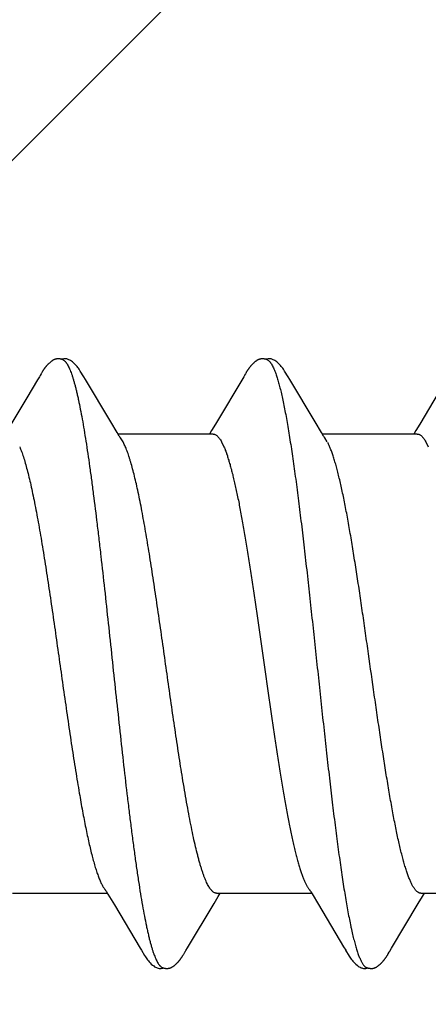
# Model space of a CAD drawing. Units: inches. Extents: x 86.8 to 97.6, y 42.9 to 52.4.
# Drawn here: x 95.7 to 95.9, y 49.1 to 49.5 of the extents above; entities that cross this region are included whole.
import ezdxf

# ---------------------------------------------------------------- set-up
doc = ezdxf.new("R2010")
doc.units = ezdxf.units.IN
doc.header["$MEASUREMENT"] = 0
doc.layers.get('0').update_dxf_attribs({"lineweight": 0})
doc.layers.get('Defpoints').update_dxf_attribs({"lineweight": 0})
for name, color, linetype, lineweight in [('ALUM', 7, 'Continuous', 0), ('DIMENSION', 9, 'Continuous', 0), ('SCREW', 9, 'Continuous', 0)]:
    doc.layers.add(name, color=color, linetype=linetype, lineweight=lineweight)
doc.layers.add('Fastener', color=9, linetype='Continuous')
doc.styles.add('BORDER', font='GOTHIC.TTF')
doc.dimstyles.new('aprop', dxfattribs={"dimtxt": 0.1, "dimasz": 0.09, "dimexe": 0.0625, "dimexo": 0.0625, "dimgap": 0.062, "dimtad": 1, "dimdec": 4, "dimzin": 3, "dimdsep": 46, "dimlunit": 4, "dimtxsty": 'BORDER', "dimblk": 'ARCHTICK', "dimcen": 0.09, "dimclrd": 256, "dimclre": 256, "dimclrt": 256, "dimazin": 0, "dimtfac": 1, "dimtdec": 4, "dimtix": 1, "dimtmove": 2, "dimatfit": 2, "dimldrblk": 'ARCHTICK', "dimfxl": 1, "dimfrac": 2, "dimtolj": 1, "dimtzin": 0, "dimlwd": -1, "dimlwe": -1, "dimarcsym": 0})

# ---------------------------------------------------------------- blocks, each defined once
blk = doc.blocks.new('#12-14 x 2.00 HWH Steel Fastener')
at = {"layer": 'Fastener', "linetype": 'Continuous'}
for p, q in [((0.57675, 0.10024), (0.57609, 0.09915)), ((0.5769, 0.1005), (0.57675, 0.10024)), ((0.57699, 0.10064), (0.5769, 0.1005)), ((0.57705, 0.10075), (0.57699, 0.10064)), ((0.57735, 0.10129), (0.57705, 0.10075)), ((0.57747, 0.10149), (0.57735, 0.10129)), ((0.57758, 0.10168), (0.57747, 0.10149)), ((0.59285, 0.09926), (0.59226, 0.10024)), ((0.64817, 0.10028), (0.63829, 0.0837)), ((0.64831, 0.10052), (0.64817, 0.10028)), ((0.6484, 0.10066), (0.64831, 0.10052)), ((0.64846, 0.10077), (0.6484, 0.10066)), ((0.64876, 0.10131), (0.64846, 0.10077)), ((0.64887, 0.10149), (0.64876, 0.10131)), ((0.64897, 0.10167), (0.64887, 0.10149)), ((0.64907, 0.10183), (0.64897, 0.10167)), ((0.66426, 0.09925), (0.66366, 0.10023)), ((0.71955, 0.10025), (0.70968, 0.08368)), ((0.57609, 0.09915), (0.57237, 0.09286)), ((0.60171, 0.08446), (0.59285, 0.09926)), ((0.67311, 0.08445), (0.66426, 0.09925)), ((0.57237, 0.09286), (0.5668, 0.08354)), ((0.60395, 0.08075), (0.60171, 0.08446)), ((0.63829, 0.0837), (0.63694, 0.08147)), ((0.67536, 0.08074), (0.67311, 0.08445)), ((0.70968, 0.08368), (0.70834, 0.08146)), ((0.60469, 0.07953), (0.60395, 0.08075)), ((0.63744, 0.08025), (0.60425, 0.08025)), ((0.63694, 0.08147), (0.6362, 0.08025)), ((0.67609, 0.07952), (0.67536, 0.08074)), ((0.70884, 0.08025), (0.67565, 0.08025)), ((0.70834, 0.08146), (0.7076, 0.08025)), ((0.60599, 0.07752), (0.6051, 0.0789)), ((0.64042, 0.07752), (0.64128, 0.07572)), ((0.67739, 0.07752), (0.6765, 0.0789)), ((0.71182, 0.07752), (0.71268, 0.07572)), ((0.56731, -0.08025), (0.6005, -0.08025)), ((0.60008, -0.07955), (0.60071, -0.08059)), ((0.60071, -0.08059), (0.60297, -0.08433)), ((0.63779, -0.08382), (0.63926, -0.0814)), ((0.63871, -0.08025), (0.6719, -0.08025)), ((0.63926, -0.0814), (0.63995, -0.08025)), ((0.67158, -0.07971), (0.67206, -0.08051)), ((0.67206, -0.08051), (0.67428, -0.08418)), ((0.70918, -0.08385), (0.71065, -0.08142)), ((0.71011, -0.08025), (0.7433, -0.08025)), ((0.71065, -0.08142), (0.71135, -0.08025)), ((0.60297, -0.08433), (0.61195, -0.09941)), ((0.6285, -0.09935), (0.63779, -0.08382)), ((0.67428, -0.08418), (0.68308, -0.09897)), ((0.69984, -0.09944), (0.70918, -0.08385)), ((0.68308, -0.09897), (0.68381, -0.10018)), ((0.69923, -0.10046), (0.69984, -0.09944)), ((0.62712, -0.10168), (0.62722, -0.1015)), ((0.62722, -0.1015), (0.62734, -0.1013)), ((0.62734, -0.1013), (0.62761, -0.10083)), ((0.69848, -0.10175), (0.69859, -0.10157)), ((0.69859, -0.10157), (0.6987, -0.10137)), ((0.6987, -0.10137), (0.69903, -0.10079))]:
    blk.add_line(p, q, dxfattribs=at)
for points in [[(0.58303, 0.10651), (0.58292, 0.1065), (0.58282, 0.10649), (0.58272, 0.10648), (0.58262, 0.10646), (0.58252, 0.10643), (0.58242, 0.10641), (0.58233, 0.10638), (0.58224, 0.10635), (0.58215, 0.10632), (0.58205, 0.10629), (0.58196, 0.10625), (0.58187, 0.10621), (0.58178, 0.10616), (0.58169, 0.10612), (0.5816, 0.10607), (0.58151, 0.10602), (0.58142, 0.10596), (0.58132, 0.1059), (0.58123, 0.10583), (0.58113, 0.10576), (0.58102, 0.10569), (0.5809, 0.1056), (0.58077, 0.1055), (0.58063, 0.10539), (0.5805, 0.10527), (0.58037, 0.10516), (0.58024, 0.10505), (0.58012, 0.10494), (0.58, 0.10483), (0.57988, 0.10471), (0.57977, 0.1046), (0.57967, 0.1045), (0.57956, 0.10439), (0.57947, 0.10428), (0.57937, 0.10418), (0.57928, 0.10408), (0.57919, 0.10397), (0.5791, 0.10387), (0.57902, 0.10377), (0.57894, 0.10367), (0.57886, 0.10357), (0.57878, 0.10347), (0.57871, 0.10338), (0.57863, 0.10328), (0.57856, 0.10318), (0.57849, 0.10309), (0.57843, 0.103), (0.57836, 0.1029), (0.5783, 0.10281), (0.57823, 0.10272), (0.57817, 0.10263), (0.57812, 0.10254), (0.57806, 0.10246), (0.578, 0.10237), (0.57795, 0.10229), (0.57789, 0.1022), (0.57784, 0.10211), (0.57779, 0.10203), (0.57774, 0.10194), (0.57768, 0.10185), (0.57758, 0.10168)], [(0.58503, 0.10617), (0.585, 0.10618), (0.5849, 0.10622), (0.5848, 0.10626), (0.58469, 0.1063), (0.58456, 0.10634), (0.58443, 0.10638), (0.58429, 0.10641), (0.58414, 0.10644), (0.58399, 0.10647), (0.58384, 0.10649), (0.58369, 0.10651), (0.58354, 0.10652), (0.5834, 0.10652), (0.58327, 0.10652), (0.58315, 0.10652), (0.58303, 0.10651)], [(0.5871, 0.10621), (0.58684, 0.10632), (0.58658, 0.10641), (0.58631, 0.10647), (0.58602, 0.10651), (0.58569, 0.10653), (0.5853, 0.10651), (0.58487, 0.10645), (0.58449, 0.10636)], [(0.59228, 0.1002), (0.59107, 0.10225), (0.59083, 0.10263), (0.59062, 0.10293), (0.5904, 0.10324), (0.59016, 0.10354), (0.58991, 0.10385), (0.58964, 0.10416), (0.58935, 0.10447), (0.58903, 0.10479), (0.58868, 0.10511), (0.58831, 0.10542), (0.58794, 0.10571), (0.58764, 0.10592), (0.58736, 0.10608), (0.5871, 0.10621)], [(0.65448, 0.10652), (0.65438, 0.10651), (0.65429, 0.1065), (0.6542, 0.10649), (0.65412, 0.10648), (0.65403, 0.10646), (0.65395, 0.10644), (0.65387, 0.10642), (0.65379, 0.1064), (0.65371, 0.10638), (0.65363, 0.10635), (0.65355, 0.10632), (0.65347, 0.10629), (0.65339, 0.10626), (0.65332, 0.10623), (0.65324, 0.10619), (0.65316, 0.10615), (0.65309, 0.10611), (0.65301, 0.10607), (0.65293, 0.10603), (0.65285, 0.10598), (0.65277, 0.10593), (0.65269, 0.10588), (0.65261, 0.10582), (0.65252, 0.10576), (0.65243, 0.10569), (0.65233, 0.10562), (0.65222, 0.10554), (0.6521, 0.10544), (0.65199, 0.10535), (0.65187, 0.10525), (0.65176, 0.10516), (0.65166, 0.10506), (0.65155, 0.10497), (0.65145, 0.10487), (0.65135, 0.10478), (0.65125, 0.10469), (0.65116, 0.10459), (0.65107, 0.1045), (0.65098, 0.10441), (0.6509, 0.10432), (0.65082, 0.10423), (0.65074, 0.10414), (0.65066, 0.10406), (0.65059, 0.10397), (0.65051, 0.10388), (0.65044, 0.1038), (0.65037, 0.10371), (0.6503, 0.10362), (0.65023, 0.10354), (0.65017, 0.10346), (0.6501, 0.10337), (0.65004, 0.10329), (0.64998, 0.10321), (0.64992, 0.10312), (0.64986, 0.10304), (0.6498, 0.10296), (0.64975, 0.10288), (0.64969, 0.1028), (0.64964, 0.10273), (0.64959, 0.10265), (0.64954, 0.10257), (0.64949, 0.1025), (0.64944, 0.10243), (0.64939, 0.10235), (0.64934, 0.10228), (0.6493, 0.10221), (0.64925, 0.10213), (0.64921, 0.10206), (0.64916, 0.10198), (0.64907, 0.10183)], [(0.65643, 0.10617), (0.65641, 0.10618), (0.65633, 0.10621), (0.65624, 0.10625), (0.65615, 0.10628), (0.65605, 0.10632), (0.65594, 0.10635), (0.65582, 0.10638), (0.65569, 0.10641), (0.65557, 0.10644), (0.65544, 0.10646), (0.6553, 0.10648), (0.65517, 0.1065), (0.65505, 0.10651), (0.65492, 0.10652), (0.6548, 0.10652), (0.65469, 0.10652), (0.65458, 0.10652), (0.65448, 0.10652)], [(0.6585, 0.10621), (0.65824, 0.10632), (0.65798, 0.10641), (0.65771, 0.10647), (0.65742, 0.10651), (0.65709, 0.10653), (0.6567, 0.10651), (0.65627, 0.10645), (0.65589, 0.10636)], [(0.66369, 0.10019), (0.66247, 0.10225), (0.66223, 0.10263), (0.66202, 0.10293), (0.6618, 0.10323), (0.66156, 0.10354), (0.66131, 0.10385), (0.66104, 0.10416), (0.66075, 0.10447), (0.66043, 0.10479), (0.66009, 0.10511), (0.65971, 0.10542), (0.65934, 0.10571), (0.65904, 0.10592), (0.65876, 0.10608), (0.6585, 0.10621)], [(0.6051, 0.0789), (0.6051, 0.0789), (0.60507, 0.07893), (0.60505, 0.07897), (0.60502, 0.07901), (0.60499, 0.07905), (0.60496, 0.07909), (0.60493, 0.07915), (0.60488, 0.07921), (0.60483, 0.07929), (0.60477, 0.07939), (0.60469, 0.07953)], [(0.6765, 0.0789), (0.67647, 0.07893), (0.67645, 0.07897), (0.67642, 0.079), (0.67639, 0.07904), (0.67636, 0.07909), (0.67633, 0.07914), (0.67629, 0.07921), (0.67624, 0.07929), (0.67617, 0.07939), (0.67609, 0.07952)], [(0.59966, -0.07891), (0.59967, -0.07892), (0.5997, -0.07895), (0.59973, -0.07899), (0.59976, -0.07903), (0.59979, -0.07908), (0.59983, -0.07914), (0.59987, -0.0792), (0.59992, -0.07929), (0.59999, -0.0794), (0.60008, -0.07955)], [(0.67106, -0.07891), (0.67107, -0.07891), (0.67109, -0.07895), (0.67112, -0.07898), (0.67115, -0.07902), (0.67118, -0.07907), (0.67122, -0.07912), (0.67126, -0.07918), (0.67131, -0.07926), (0.67137, -0.07937), (0.67146, -0.07951), (0.67158, -0.07971)], [(0.61195, -0.09941), (0.61242, -0.10019), (0.61345, -0.10196), (0.6138, -0.10252), (0.61404, -0.10288), (0.61429, -0.10323), (0.61456, -0.10358), (0.61485, -0.10392), (0.61515, -0.10427), (0.61549, -0.10462), (0.61587, -0.10499), (0.61629, -0.10535), (0.61671, -0.10568), (0.61705, -0.10592), (0.61736, -0.1061)], [(0.62778, -0.10053), (0.62797, -0.10022), (0.6285, -0.09935)], [(0.62161, -0.10652), (0.62171, -0.10651), (0.6218, -0.1065), (0.6219, -0.10649), (0.62199, -0.10648), (0.62208, -0.10646), (0.62216, -0.10644), (0.62225, -0.10642), (0.62233, -0.10639), (0.62242, -0.10637), (0.6225, -0.10634), (0.62259, -0.10631), (0.62267, -0.10627), (0.62275, -0.10624), (0.62283, -0.1062), (0.62291, -0.10616), (0.623, -0.10612), (0.62308, -0.10607), (0.62316, -0.10602), (0.62325, -0.10597), (0.62333, -0.10592), (0.62342, -0.10586), (0.62351, -0.1058), (0.6236, -0.10574), (0.62371, -0.10566), (0.62382, -0.10558), (0.62394, -0.10548), (0.62406, -0.10538), (0.62418, -0.10528), (0.6243, -0.10518), (0.62441, -0.10508), (0.62452, -0.10498), (0.62463, -0.10489), (0.62473, -0.10479), (0.62483, -0.10469), (0.62493, -0.10459), (0.62503, -0.10449), (0.62512, -0.1044), (0.62521, -0.1043), (0.6253, -0.10421), (0.62538, -0.10412), (0.62546, -0.10402), (0.62554, -0.10393), (0.62562, -0.10384), (0.62569, -0.10375), (0.62577, -0.10366), (0.62584, -0.10357), (0.62591, -0.10348), (0.62598, -0.10339), (0.62604, -0.1033), (0.62611, -0.10322), (0.62617, -0.10313), (0.62624, -0.10305), (0.6263, -0.10296), (0.62635, -0.10288), (0.62641, -0.1028), (0.62647, -0.10271), (0.62652, -0.10263), (0.62657, -0.10256), (0.62663, -0.10248), (0.62668, -0.1024), (0.62672, -0.10233), (0.62677, -0.10225), (0.62682, -0.10217), (0.62687, -0.10209), (0.62692, -0.10202), (0.62697, -0.10193), (0.62702, -0.10185), (0.62712, -0.10168)], [(0.62761, -0.10083), (0.62768, -0.1007), (0.62772, -0.10063), (0.62778, -0.10053)], [(0.68379, -0.10015), (0.68502, -0.10225), (0.68528, -0.10265), (0.68552, -0.10299), (0.68578, -0.10334), (0.68605, -0.10368), (0.68634, -0.10403), (0.68665, -0.10437), (0.68699, -0.10472), (0.68737, -0.10508), (0.68779, -0.10543), (0.68819, -0.10574), (0.68852, -0.10596), (0.68882, -0.10613)], [(0.69308, -0.10652), (0.69317, -0.10651), (0.69325, -0.1065), (0.69333, -0.10649), (0.69341, -0.10647), (0.69349, -0.10646), (0.69357, -0.10644), (0.69365, -0.10642), (0.69373, -0.1064), (0.6938, -0.10637), (0.69388, -0.10635), (0.69395, -0.10632), (0.69403, -0.10629), (0.6941, -0.10626), (0.69417, -0.10623), (0.69425, -0.10619), (0.69432, -0.10616), (0.69439, -0.10612), (0.69447, -0.10608), (0.69454, -0.10604), (0.69462, -0.10599), (0.69469, -0.10595), (0.69477, -0.1059), (0.69485, -0.10584), (0.69493, -0.10579), (0.69502, -0.10573), (0.69511, -0.10566), (0.69521, -0.10558), (0.69532, -0.1055), (0.69543, -0.10541), (0.69554, -0.10532), (0.69564, -0.10523), (0.69575, -0.10514), (0.69585, -0.10505), (0.69595, -0.10496), (0.69604, -0.10487), (0.69614, -0.10478), (0.69623, -0.1047), (0.69632, -0.10461), (0.6964, -0.10452), (0.69649, -0.10443), (0.69657, -0.10435), (0.69665, -0.10426), (0.69672, -0.10418), (0.6968, -0.10409), (0.69687, -0.10401), (0.69694, -0.10393), (0.69701, -0.10384), (0.69708, -0.10376), (0.69715, -0.10368), (0.69722, -0.1036), (0.69728, -0.10351), (0.69735, -0.10343), (0.69741, -0.10335), (0.69747, -0.10327), (0.69753, -0.10319), (0.69759, -0.10311), (0.69765, -0.10303), (0.6977, -0.10295), (0.69776, -0.10287), (0.69782, -0.10279), (0.69787, -0.10271), (0.69792, -0.10263), (0.69798, -0.10255), (0.69803, -0.10248), (0.69808, -0.1024), (0.69813, -0.10232), (0.69818, -0.10225), (0.69823, -0.10217), (0.69827, -0.10209), (0.69833, -0.10201), (0.69838, -0.10192), (0.69848, -0.10175)], [(0.69903, -0.10079), (0.69906, -0.10073), (0.6991, -0.10067), (0.69916, -0.10058), (0.69923, -0.10046)], [(0.61736, -0.1061), (0.61765, -0.10624), (0.61795, -0.10636), (0.61825, -0.10644), (0.61857, -0.1065), (0.61893, -0.10652), (0.61937, -0.10651), (0.61985, -0.10644), (0.62018, -0.10636)], [(0.61965, -0.10617), (0.61974, -0.10621), (0.61984, -0.10625), (0.61994, -0.10628), (0.62005, -0.10632), (0.62018, -0.10636), (0.62031, -0.10639), (0.62045, -0.10642), (0.62059, -0.10645), (0.62073, -0.10648), (0.62087, -0.1065), (0.62101, -0.10651), (0.62114, -0.10652), (0.62127, -0.10653), (0.62139, -0.10653), (0.6215, -0.10653), (0.62161, -0.10652)], [(0.68882, -0.10613), (0.68911, -0.10627), (0.6894, -0.10637), (0.6897, -0.10645), (0.69002, -0.1065), (0.69038, -0.10652), (0.69082, -0.1065), (0.69129, -0.10643), (0.69158, -0.10636)], [(0.69105, -0.10617), (0.6911, -0.10619), (0.69118, -0.10623), (0.69127, -0.10626), (0.69136, -0.10629), (0.69147, -0.10633), (0.69158, -0.10636), (0.6917, -0.10639), (0.69182, -0.10642), (0.69195, -0.10645), (0.69208, -0.10647), (0.69221, -0.10649), (0.69233, -0.1065), (0.69245, -0.10651), (0.69257, -0.10652), (0.69268, -0.10653), (0.69279, -0.10653), (0.69289, -0.10653), (0.69299, -0.10652), (0.69308, -0.10652)]]:
    blk.add_lwpolyline(points, dxfattribs=at)
blk.add_arc((0.59194, 0.06983), 0.01601, 27.6458, 28.6725, dxfattribs=at)
for points, knots in [([(0.58503, 0.10617), (0.58515, 0.10611), (0.58534, 0.106), (0.58557, 0.10582), (0.58574, 0.10565), (0.58592, 0.10545), (0.58609, 0.10523), (0.58627, 0.10499), (0.58651, 0.10462), (0.58681, 0.10409), (0.58716, 0.10338), (0.58751, 0.10257), (0.58773, 0.102), (0.58784, 0.1017)], [0, 0, 0, 0, 0.076226, 0.118382, 0.163632, 0.212218, 0.264332, 0.320127, 0.379716, 0.510587, 0.657442, 0.82054, 1, 1, 1, 1]), ([(0.65643, 0.10617), (0.65656, 0.10611), (0.65674, 0.106), (0.65696, 0.10582), (0.65714, 0.10565), (0.65732, 0.10546), (0.65749, 0.10524), (0.65767, 0.10499), (0.65791, 0.10462), (0.65821, 0.1041), (0.65856, 0.10339), (0.65891, 0.10258), (0.65913, 0.102), (0.65924, 0.1017)], [0, 0, 0, 0, 0.075909, 0.117891, 0.162966, 0.211382, 0.263337, 0.318989, 0.378461, 0.509214, 0.656179, 0.819703, 1, 1, 1, 1]), ([(0.58784, 0.1017), (0.58795, 0.10139), (0.58818, 0.10076), (0.5885, 0.09975), (0.58882, 0.09867), (0.58914, 0.09751), (0.58947, 0.09627), (0.58979, 0.09495), (0.59011, 0.09355), (0.59055, 0.09154), (0.5911, 0.08884), (0.59175, 0.08537), (0.59239, 0.08163), (0.59304, 0.07763), (0.59369, 0.07337), (0.59433, 0.06887), (0.59498, 0.06414), (0.59586, 0.05742), (0.59673, 0.05043), (0.59758, 0.0432), (0.59846, 0.03561), (0.59955, 0.02588), (0.60084, 0.01403), (0.60212, 0.002), (0.60342, -0.01011), (0.60472, -0.02216), (0.60602, -0.03396), (0.60712, -0.04352), (0.60801, -0.05088), (0.60845, -0.05444), (0.60867, -0.05619)], [0, 0, 0, 0, 0.006106, 0.012699, 0.019779, 0.027343, 0.035391, 0.043919, 0.052922, 0.062394, 0.082719, 0.104836, 0.128678, 0.154165, 0.181218, 0.209765, 0.239731, 0.271044, 0.33741, 0.372247, 0.407965, 0.481369, 0.556407, 0.632426, 0.709046, 0.785586, 0.860573, 0.932441, 0.966805, 1, 1, 1, 1]), ([(0.65924, 0.1017), (0.65942, 0.10122), (0.65976, 0.10021), (0.66025, 0.09858), (0.66074, 0.09677), (0.66124, 0.09477), (0.66173, 0.09258), (0.66223, 0.09021), (0.66272, 0.08766), (0.66322, 0.08493), (0.66372, 0.08204), (0.66422, 0.07899), (0.66472, 0.07579), (0.66522, 0.07244), (0.66572, 0.06897), (0.66639, 0.06409), (0.66722, 0.05771), (0.66821, 0.04974), (0.6692, 0.04139), (0.67019, 0.03272), (0.67117, 0.02381), (0.67216, 0.0147), (0.67315, 0.0055), (0.67414, -0.00376), (0.67513, -0.013), (0.67612, -0.02217), (0.67711, -0.03116), (0.6781, -0.03989), (0.67909, -0.04829), (0.68007, -0.05631), (0.68091, -0.06274), (0.68158, -0.06768), (0.68208, -0.0712), (0.68257, -0.0746), (0.68308, -0.07787), (0.68358, -0.08099), (0.68408, -0.08395), (0.68458, -0.08674), (0.68508, -0.08937), (0.6855, -0.09144), (0.68584, -0.09301), (0.68617, -0.09445), (0.68657, -0.09614), (0.68707, -0.09802), (0.68756, -0.09972), (0.68798, -0.101), (0.68832, -0.10194), (0.68857, -0.10257), (0.68881, -0.10315), (0.68906, -0.10368), (0.68931, -0.10417), (0.68956, -0.1046), (0.6898, -0.10499), (0.69005, -0.10533), (0.6903, -0.10562), (0.69061, -0.10592), (0.69087, -0.10609), (0.69105, -0.10617)], [0, 0, 0, 0, 0.007182, 0.015222, 0.024125, 0.03389, 0.044512, 0.055986, 0.068303, 0.081445, 0.095372, 0.110039, 0.125401, 0.141421, 0.158063, 0.175293, 0.211396, 0.249526, 0.289447, 0.330876, 0.373503, 0.416993, 0.460974, 0.505138, 0.549296, 0.593106, 0.636104, 0.677848, 0.717979, 0.756324, 0.792738, 0.810176, 0.827065, 0.84336, 0.859019, 0.873997, 0.888247, 0.901724, 0.914382, 0.926195, 0.931782, 0.937154, 0.947247, 0.956468, 0.964819, 0.972306, 0.975727, 0.978935, 0.981931, 0.984715, 0.987291, 0.989661, 0.991829, 0.993803, 0.995592, 0.997209, 1, 1, 1, 1]), ([(0.63744, 0.08025), (0.6375, 0.08025), (0.63763, 0.08024), (0.63782, 0.08021), (0.638, 0.08015), (0.63826, 0.08005), (0.63858, 0.07986), (0.63895, 0.07956), (0.63932, 0.07917), (0.6397, 0.07869), (0.64007, 0.07814), (0.6403, 0.07773), (0.64042, 0.07752)], [0, 0, 0, 0, 0.044177, 0.088948, 0.134873, 0.182464, 0.284346, 0.39773, 0.524751, 0.666864, 0.825057, 1, 1, 1, 1]), ([(0.70884, 0.08025), (0.70891, 0.08025), (0.70903, 0.08024), (0.70922, 0.08021), (0.70941, 0.08016), (0.70966, 0.08005), (0.70998, 0.07986), (0.71035, 0.07956), (0.71073, 0.07917), (0.7111, 0.07869), (0.71147, 0.07814), (0.7117, 0.07773), (0.71182, 0.07752)], [0, 0, 0, 0, 0.044202, 0.088998, 0.134956, 0.182596, 0.284602, 0.39809, 0.525153, 0.667234, 0.825306, 1, 1, 1, 1]), ([(0.56988, 0.07572), (0.56999, 0.07546), (0.57021, 0.07492), (0.57054, 0.07407), (0.57086, 0.07316), (0.5713, 0.07184), (0.57185, 0.07004), (0.57249, 0.0677), (0.57314, 0.06514), (0.57378, 0.06237), (0.57443, 0.0594), (0.57508, 0.05623), (0.57572, 0.05288), (0.57637, 0.04935), (0.57702, 0.04566), (0.5779, 0.04045), (0.579, 0.0336), (0.58007, 0.02655), (0.58093, 0.02073), (0.5818, 0.01475), (0.58287, 0.00721), (0.58416, -0.00189), (0.58545, -0.01101), (0.58676, -0.02004), (0.58806, -0.02884), (0.58916, -0.03594), (0.59004, -0.04137), (0.59049, -0.044), (0.59071, -0.04528)], [0, 0, 0, 0, 0.0069, 0.014262, 0.022085, 0.03037, 0.048317, 0.068072, 0.089566, 0.112726, 0.137495, 0.163822, 0.191646, 0.220865, 0.251363, 0.283059, 0.349908, 0.420629, 0.45695, 0.4937, 0.567991, 0.642899, 0.718039, 0.792756, 0.865621, 0.935084, 0.96815, 1, 1, 1, 1]), ([(0.62695, -0.04095), (0.62673, -0.03961), (0.62629, -0.0369), (0.62541, -0.03129), (0.62431, -0.02401), (0.623, -0.01505), (0.6217, -0.00592), (0.62041, 0.00322), (0.61912, 0.01229), (0.61783, 0.0212), (0.61674, 0.02849), (0.61587, 0.03418), (0.61521, 0.0383), (0.61456, 0.04228), (0.61391, 0.04611), (0.61326, 0.04978), (0.61262, 0.05329), (0.61197, 0.05662), (0.61132, 0.05977), (0.61067, 0.06272), (0.61003, 0.06547), (0.60938, 0.068), (0.60883, 0.06997), (0.60839, 0.07143), (0.60807, 0.07244), (0.60775, 0.0734), (0.60742, 0.07429), (0.6071, 0.07512), (0.60678, 0.07589), (0.60646, 0.0766), (0.60623, 0.07705), (0.60612, 0.07726)], [0, 0, 0, 0, 0.033798, 0.068724, 0.141614, 0.217457, 0.294637, 0.371689, 0.447954, 0.523045, 0.596345, 0.631987, 0.666711, 0.700308, 0.732637, 0.763664, 0.793357, 0.821638, 0.848399, 0.873542, 0.89701, 0.91876, 0.938739, 0.948047, 0.956889, 0.96526, 0.973155, 0.980575, 0.98752, 0.993994, 1, 1, 1, 1]), ([(0.64128, 0.07572), (0.64144, 0.07534), (0.64177, 0.07453), (0.64223, 0.07325), (0.64269, 0.07185), (0.64316, 0.07033), (0.64362, 0.06869), (0.64409, 0.06694), (0.64455, 0.06508), (0.64501, 0.0631), (0.64548, 0.06102), (0.64611, 0.05805), (0.6469, 0.0541), (0.64782, 0.04909), (0.64875, 0.04374), (0.64968, 0.03811), (0.6506, 0.03222), (0.65153, 0.02612), (0.65246, 0.01984), (0.65339, 0.01343), (0.65431, 0.00692), (0.65524, 0.00037), (0.65617, -0.00618), (0.6571, -0.01269), (0.65802, -0.01911), (0.65895, -0.02541), (0.65988, -0.03154), (0.6608, -0.03745), (0.66173, -0.04312), (0.66266, -0.04849), (0.66344, -0.05277), (0.66407, -0.05603), (0.66454, -0.05833), (0.665, -0.06053), (0.66547, -0.06264), (0.66593, -0.06464), (0.66639, -0.06653), (0.66686, -0.0683), (0.66732, -0.06997), (0.66779, -0.07152), (0.66825, -0.07294), (0.66871, -0.07425), (0.66918, -0.07543), (0.66964, -0.07649), (0.67004, -0.07728), (0.67036, -0.07785), (0.67059, -0.07823), (0.67082, -0.07858), (0.67098, -0.0788), (0.67106, -0.07891)], [0, 0, 0, 0, 0.007865, 0.016473, 0.025817, 0.035889, 0.046678, 0.05817, 0.07035, 0.083201, 0.096706, 0.110843, 0.140929, 0.173278, 0.207681, 0.243917, 0.281756, 0.32095, 0.361243, 0.402371, 0.444063, 0.486047, 0.528046, 0.569787, 0.610993, 0.651395, 0.690726, 0.72873, 0.765161, 0.799784, 0.832378, 0.847847, 0.862731, 0.877008, 0.890658, 0.903661, 0.915998, 0.92765, 0.938601, 0.948834, 0.958341, 0.967113, 0.975149, 0.982447, 0.989013, 0.992024, 0.994857, 0.997514, 1, 1, 1, 1]), ([(0.71011, -0.08025), (0.71003, -0.08025), (0.70986, -0.08024), (0.7096, -0.08018), (0.70935, -0.08007), (0.70909, -0.07993), (0.70884, -0.07975), (0.70858, -0.07953), (0.70833, -0.07927), (0.70808, -0.07897), (0.70782, -0.07863), (0.70757, -0.07825), (0.70731, -0.07783), (0.70706, -0.07738), (0.70681, -0.07688), (0.70646, -0.07616), (0.70603, -0.07515), (0.70552, -0.07382), (0.70502, -0.07235), (0.70451, -0.07072), (0.704, -0.06895), (0.70349, -0.06703), (0.70298, -0.06497), (0.70246, -0.06277), (0.70195, -0.06044), (0.70144, -0.05799), (0.70092, -0.05543), (0.70041, -0.05276), (0.69972, -0.04901), (0.69886, -0.0441), (0.69786, -0.03797), (0.69685, -0.03154), (0.69583, -0.02485), (0.69482, -0.01793), (0.69346, -0.00847), (0.69211, 0.00106), (0.69076, 0.01058), (0.68975, 0.01763), (0.68874, 0.02454), (0.68772, 0.03124), (0.68671, 0.0377), (0.6857, 0.04385), (0.68485, 0.04877), (0.68416, 0.05252), (0.68365, 0.05519), (0.68314, 0.05775), (0.68263, 0.0602), (0.68211, 0.06253), (0.6816, 0.06474), (0.68109, 0.06681), (0.68058, 0.06874), (0.68007, 0.07052), (0.67957, 0.07216), (0.67906, 0.07365), (0.67856, 0.07499), (0.67806, 0.07619), (0.6777, 0.07692), (0.67752, 0.07726)], [0, 0, 0, 0, 0.001566, 0.00317, 0.004847, 0.006628, 0.008541, 0.010607, 0.012842, 0.015259, 0.01787, 0.02068, 0.023691, 0.026908, 0.030332, 0.033962, 0.041848, 0.050584, 0.060192, 0.07069, 0.082078, 0.094336, 0.107443, 0.12137, 0.13608, 0.151532, 0.167682, 0.18448, 0.201871, 0.238235, 0.27657, 0.316765, 0.358627, 0.401875, 0.446129, 0.535458, 0.579931, 0.624026, 0.667175, 0.709062, 0.749487, 0.788055, 0.824459, 0.841811, 0.858569, 0.874693, 0.890144, 0.904879, 0.918853, 0.93202, 0.944335, 0.955782, 0.966359, 0.976069, 0.984911, 0.992887, 1, 1, 1, 1]), ([(0.63871, -0.08025), (0.63865, -0.08025), (0.63853, -0.08024), (0.63834, -0.08021), (0.63815, -0.08016), (0.6379, -0.08005), (0.63758, -0.07986), (0.63721, -0.07956), (0.63684, -0.07917), (0.63647, -0.07871), (0.6361, -0.07816), (0.63574, -0.07753), (0.63537, -0.07682), (0.63501, -0.07603), (0.63464, -0.07517), (0.63428, -0.07423), (0.63391, -0.0732), (0.63354, -0.0721), (0.63318, -0.07093), (0.63281, -0.06968), (0.63244, -0.06835), (0.63194, -0.06645), (0.63132, -0.0639), (0.63059, -0.06064), (0.62986, -0.05713), (0.62912, -0.05338), (0.62839, -0.04941), (0.62766, -0.04524), (0.62719, -0.0424), (0.62695, -0.04095)], [0, 0, 0, 0, 0.004439, 0.008937, 0.013551, 0.018331, 0.028555, 0.039906, 0.052583, 0.06672, 0.082413, 0.099727, 0.118705, 0.139375, 0.161759, 0.185879, 0.211752, 0.239391, 0.268795, 0.299926, 0.332731, 0.367155, 0.440668, 0.520304, 0.606014, 0.697443, 0.79393, 0.894903, 1, 1, 1, 1]), ([(0.59071, -0.04528), (0.59107, -0.04737), (0.59161, -0.05045), (0.59237, -0.05447), (0.59293, -0.05731), (0.59349, -0.06001), (0.59405, -0.06256), (0.5946, -0.06495), (0.59516, -0.06719), (0.59572, -0.06927), (0.59628, -0.07118), (0.59684, -0.07292), (0.59731, -0.07425), (0.5977, -0.07523), (0.59798, -0.07589), (0.59826, -0.07651), (0.59853, -0.07708), (0.59881, -0.07761), (0.59909, -0.07808), (0.59937, -0.07852), (0.59956, -0.07878), (0.59966, -0.07891)], [0, 0, 0, 0, 0.182027, 0.268206, 0.3509, 0.429795, 0.504555, 0.574919, 0.640837, 0.702302, 0.75926, 0.811533, 0.858939, 0.880778, 0.901382, 0.920763, 0.938937, 0.955923, 0.971744, 0.986426, 1, 1, 1, 1]), ([(0.60867, -0.05619), (0.60889, -0.05796), (0.60934, -0.06143), (0.61002, -0.06653), (0.6107, -0.0714), (0.61139, -0.07601), (0.61207, -0.08035), (0.61275, -0.0844), (0.61344, -0.08813), (0.61402, -0.09105), (0.61449, -0.09321), (0.61483, -0.09471), (0.61517, -0.09613), (0.61552, -0.09745), (0.61586, -0.09869), (0.6162, -0.09983), (0.61654, -0.10088), (0.61688, -0.10184), (0.61722, -0.10271), (0.61757, -0.10349), (0.61791, -0.10417), (0.61825, -0.10476), (0.61854, -0.10519), (0.61878, -0.10548), (0.61895, -0.10567), (0.61913, -0.10583), (0.61935, -0.10601), (0.61953, -0.10612), (0.61965, -0.10617)], [0, 0, 0, 0, 0.103653, 0.203299, 0.29851, 0.388863, 0.473937, 0.553368, 0.626927, 0.694403, 0.725786, 0.755557, 0.783686, 0.810146, 0.834925, 0.858021, 0.879434, 0.899167, 0.917228, 0.933629, 0.948394, 0.96156, 0.973186, 0.97845, 0.983366, 0.987953, 0.992234, 1, 1, 1, 1])]:
    blk.add_open_spline(points, degree=3, knots=knots, dxfattribs=at)
blk = doc.blocks.new('_ArchTick')
at = {"color": 0, "linetype": 'ByBlock', "const_width": 0.15}
blk.add_lwpolyline([(-0.5, -0.5), (0.5, 0.5)], dxfattribs=at)
blk = doc.blocks.new('*D34')
at = {"layer": 'ALUM', "transparency": 16777216}
for p, q in [((95.51329, 49.73931), (96.08185, 49.73931)), ((96.01935, 49.73931), (96.01935, 45.73931)), ((95.51329, 45.73931), (96.08185, 45.73931))]:
    blk.add_line(p, q, dxfattribs=at)
at = {"layer": 'Defpoints', "color": 0, "transparency": 16777216}
for p in [(95.45079, 49.73931), (95.45079, 45.73931), (96.01935, 45.73931)]:
    blk.add_point(p, dxfattribs=at)
at = {"layer": 'ALUM', "transparency": 16777216, "xscale": 0.09, "yscale": 0.09, "zscale": 0.09}
for p, rotation in [((96.01935, 49.73931), 90), ((96.01935, 45.73931), 270)]:
    blk.add_blockref('_ArchTick', p, dxfattribs=dict(at, rotation=rotation))
at = {"layer": 'ALUM', "transparency": 16777216, "insert": (95.90609, 47.73931), "char_height": 0.1, "attachment_point": 5, "rotation": 90, "style": 'BORDER'}
blk.add_mtext('\\A1;4"', dxfattribs=at)

msp = doc.modelspace()

# ---------------------------------------------------------------- hatches: boundary and pattern name
at = {"layer": 'DIMENSION'}
h = msp.add_hatch(dxfattribs=at)
h.set_pattern_fill('ANSI36', color=256, scale=2.5)
h.set_pattern_definition([(45, (3.8639, 0), (0.16572815, 0.6076699), [0.78125, -0.15625, 0, -0.15625])])
h.paths.add_polyline_path([(95.513288, 52.260875), (97.434404, 52.260875), (97.434404, 44.11633), (95.513288, 44.11633)])

# ---------------------------------------------------------------- block references
at = {"layer": 'SCREW'}
msp.add_blockref('#12-14 x 2.00 HWH Steel Fastener', (95.138288, 49.239312), dxfattribs=at)

# ---------------------------------------------------------------- dimensions: what is measured, and where the dimension line sits
at = {"layer": 'ALUM'}
dim = msp.add_linear_dim(base=(96.019345, 45.739312), p1=(95.450788, 49.739312), p2=(95.450788, 45.739312), angle=90, dimstyle='aprop', dxfattribs=at)
dim.commit()
dim.dimension.update_dxf_attribs({"geometry": '*D34', "text_midpoint": (95.906088, 47.739312)})

doc.saveas('drawing.dxf')
